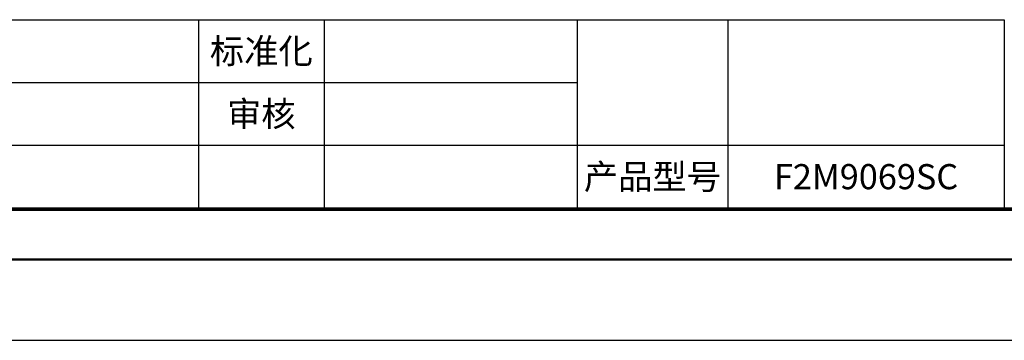
# Model space of a CAD drawing. Units: millimetres. Extents: x 0 to 297, y 0 to 210.
# Drawn here: x 124 to 202, y 0 to 26 of the extents above; entities that cross this region are included whole.
import ezdxf

# ---------------------------------------------------------------- set-up
doc = ezdxf.new("R2010")
doc.units = ezdxf.units.MM
doc.header["$LTSCALE"] = 16.335
doc.layers.get('0').update_dxf_attribs({"linetype": 'CONTINUOUS'})
doc.styles.add('TEXTSTYLE_2', font='simfang.ttf')

msp = doc.modelspace()

# ---------------------------------------------------------------- linework, layer by layer
at = {"color": 2, "linetype": 'Continuous'}
for p, q in [((16.874, 25.5325), (202.499, 25.5325)), ((138.374, 25.5325), (138.374, 10.5325)), ((148.374, 25.5325), (148.374, 10.5325)), ((168.499, 25.5325), (168.499, 10.5325)), ((180.499, 25.5325), (180.499, 10.5325)), ((202.499, 25.5325), (202.499, 10.5325)), ((16.874, 20.5325), (168.499, 20.5325)), ((16.874, 15.5325), (202.499, 15.5325)), ((16.874, 10.5325), (202.499, 10.5325))]:
    msp.add_line(p, q, dxfattribs=at)
at = {"color": 1, "linetype": 'Continuous'}
msp.add_line((0, 0), (297, 0), dxfattribs=at)
at = {"color": 7, "linetype": 'Continuous'}
for points, const_width in [([(287.0111, 10.4413), (17.0111, 10.4413)], 0.3), ([(291.0111, 6.4413), (13.0111, 6.4413)], 0.2)]:
    msp.add_lwpolyline(points, dxfattribs=dict(at, const_width=const_width))

# ---------------------------------------------------------------- texts
at = {"color": 2, "linetype": 'Continuous', "char_height": 2, "attachment_point": 2, "line_spacing_factor": 0.9, "style": 'TEXTSTYLE_2'}
for s, insert, width in [('标准化', (143.374, 24.0325), 19.595402), ('审核', (143.374, 19.0325), 5.535055), ('产品型号', (174.499, 14.0325), 20.713626), ('F2M9069SC', (191.499, 14.0325), 12.487085)]:
    msp.add_mtext(s, dxfattribs=dict(at, insert=insert, width=width))

doc.saveas('drawing.dxf')
